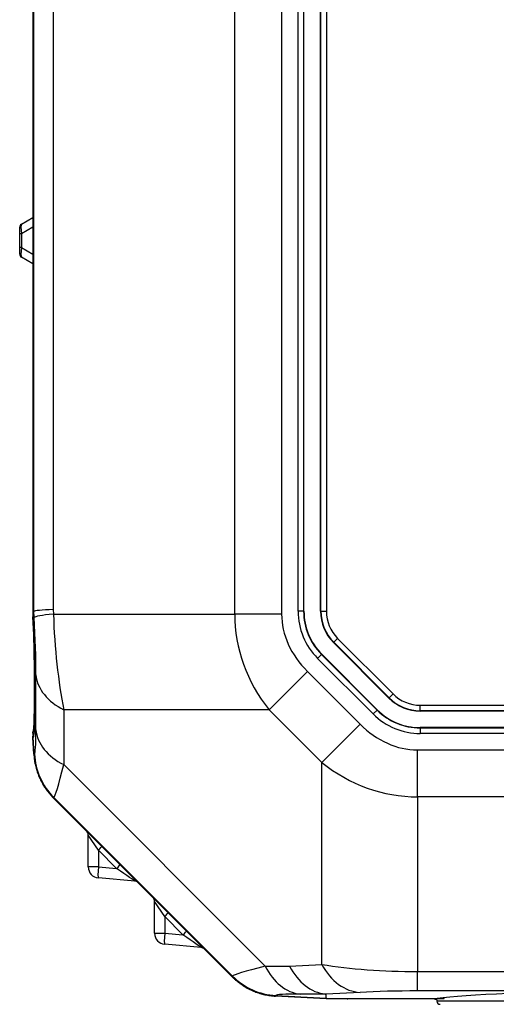
# Model space of a CAD drawing. Units: millimetres. Extents: x 260 to 396, y 131 to 245.
# Drawn here: x 284 to 285, y 212 to 215 of the extents above; entities that cross this region are included whole.
import ezdxf

# ---------------------------------------------------------------- set-up
doc = ezdxf.new("R2010")
doc.units = ezdxf.units.MM
doc.layers.add('GAIKEI', color=7, linetype='Continuous')

msp = doc.modelspace()

# ---------------------------------------------------------------- linework, layer by layer
at = {"layer": 'GAIKEI'}
for p, q in [((283.86887531, 222.77784111), (283.86887531, 213.34541043)), ((283.87149575, 213.34548303), (283.87149575, 222.77776851)), ((283.86800183, 221.9257651), (283.86800183, 214.53069713)), ((283.86800183, 214.39254574), (283.86800183, 213.34538756)), ((283.87284343, 213.19922859), (283.87283103, 213.03639476)), ((283.87403418, 213.19922859), (283.87284343, 213.19922859)), ((283.87407952, 213.18744281), (283.87406719, 213.02460905)), ((283.87406885, 213.03639476), (283.87283103, 213.03639476)), ((283.86933225, 212.9829531), (283.86883077, 212.98242463)), ((283.86935572, 212.97240834), (283.86883077, 212.98242463)), ((283.87301777, 212.98242463), (283.86883077, 212.98242463)), ((283.87305504, 212.9829531), (283.86933225, 212.9829531)), ((283.87142381, 212.9692603), (283.86884704, 212.9692603)), ((283.86884704, 212.96542424), (283.86884704, 212.9692603)), ((283.87149575, 212.91488349), (283.86884704, 212.96542424)), ((283.87025033, 212.96630899), (283.86970545, 212.96573484)), ((283.87235603, 212.91515896), (283.86970545, 212.96573484)), ((283.95409361, 212.75963492), (283.92980118, 212.78392736)), ((284.46970798, 212.24525586), (283.93058149, 212.78438228)), ((284.47013992, 212.246226), (283.93155171, 212.78481429)), ((283.95409364, 212.75963491), (283.95471132, 212.76025259)), ((284.46925304, 212.24447551), (283.95409364, 212.75963491)), ((284.75219352, 212.17820493), (284.60020912, 212.18617011)), ((284.75221639, 212.17907841), (284.60048466, 212.18703032)), ((284.75221639, 212.17907841), (285.08755578, 212.17907841)), ((284.8407507, 212.17820493), (284.81744896, 212.17820493)), ((284.8407507, 212.17907847), (284.8407507, 212.17820493)), ((285.10678419, 212.17820493), (284.8407507, 212.17820493))]:
    msp.add_line(p, q, dxfattribs=at)
at = {"layer": 'GAIKEI', "color": 1}
for p, q in [((283.92980115, 222.77254244), (283.92980115, 213.35070917)), ((284.47694409, 213.33714077), (284.47694409, 222.78611077)), ((284.61836759, 222.78611077), (284.61836759, 213.33714077)), ((284.6679626, 213.34554636), (284.6679626, 222.77770525)), ((284.68460665, 222.77770525), (284.68460665, 213.34554636)), ((284.68552586, 213.34554636), (284.68552586, 222.77770525)), ((284.7355266, 213.34554636), (284.7355266, 222.77770525)), ((284.73644582, 213.34554636), (284.73644582, 222.77770525)), ((284.75308987, 222.77770525), (284.75308987, 213.34554636)), ((283.83384652, 214.51096584), (283.86887497, 214.53118954)), ((283.82884645, 214.48209794), (283.82884645, 214.50230551)), ((283.86887497, 214.50232164), (283.83384652, 214.48209794)), ((283.83384652, 214.48209794), (283.82884645, 214.48209794)), ((283.82884645, 214.44104653), (283.82884645, 214.48209794)), ((283.83384652, 214.48209794), (283.83384652, 214.44104653)), ((283.83384652, 214.44104653), (283.82884645, 214.44104653)), ((283.82884645, 214.42083896), (283.82884645, 214.44104653)), ((283.83384652, 214.44104653), (283.86887497, 214.42082283)), ((283.86887497, 214.39195487), (283.83384652, 214.41217857)), ((283.86800183, 213.34538756), (283.86886744, 213.32887165)), ((283.86887531, 213.34541043), (283.87148061, 213.34547869)), ((283.86887531, 213.34541043), (283.86974212, 213.32887165)), ((283.87251996, 213.32668775), (283.87148061, 213.34547869)), ((283.92980115, 213.35070917), (283.93055163, 213.33714077)), ((283.93055163, 213.33714077), (284.47694409, 213.33714077)), ((284.61836759, 213.33714077), (284.47694409, 213.33714077)), ((284.68460665, 213.34554636), (284.6679626, 213.34554636)), ((284.68552586, 213.34554636), (284.68460665, 213.34554636)), ((284.7355266, 213.34554636), (284.73644582, 213.34554636)), ((284.73644582, 213.34554636), (284.75308987, 213.34554636)), ((283.86974325, 213.32887165), (283.86886744, 213.32887165)), ((284.77457959, 213.25126403), (284.77522959, 213.25191404)), ((284.94190614, 213.08393747), (284.77457959, 213.25126403)), ((284.77522959, 213.25191404), (284.7869987, 213.26368314)), ((284.94255615, 213.08458748), (284.77522959, 213.25191404)), ((284.7869987, 213.26368314), (284.95432526, 213.09635659)), ((284.73857378, 213.21525822), (284.72680461, 213.20348905)), ((284.73922373, 213.21590817), (284.73857378, 213.21525822)), ((284.73857378, 213.21525822), (284.90590034, 213.04793167)), ((284.90655028, 213.04858161), (284.73922373, 213.21590817)), ((284.89413116, 213.03616249), (284.72680461, 213.20348905)), ((283.87777551, 212.98841518), (283.87778804, 213.1534801)), ((284.69622262, 213.16393313), (284.58075083, 213.04846134)), ((284.69622262, 213.16393313), (284.85457524, 213.0055805)), ((284.94255615, 213.08458748), (284.95432526, 213.09635659)), ((284.94190614, 213.08393747), (284.94255615, 213.08458748)), ((283.96177142, 213.04846134), (283.96175889, 212.88339642)), ((284.58075083, 213.04846134), (283.96177142, 213.04846134)), ((284.73910346, 212.89010872), (284.58075083, 213.04846134)), ((284.90590034, 213.04793167), (284.89413116, 213.03616249)), ((284.90655028, 213.04858161), (284.90590034, 213.04793167)), ((285.03618848, 213.04580364), (285.03618848, 213.06244775)), ((285.03618848, 213.06244775), (302.63513555, 213.06244775)), ((285.03618848, 213.04488449), (285.03618848, 213.04580364)), ((302.63513555, 213.04580364), (285.03618848, 213.04580364)), ((302.63513555, 213.04488449), (285.03618848, 213.04488449)), ((284.73910346, 212.89010872), (284.85457524, 213.0055805)), ((285.03618848, 212.99488374), (285.03618848, 212.99396453)), ((302.63513555, 212.99488374), (285.03618848, 212.99488374)), ((285.03618848, 212.99396453), (285.03618848, 212.97732048)), ((285.03618848, 212.99396453), (302.63513555, 212.99396453)), ((302.63513555, 212.97732048), (285.03618848, 212.97732048)), ((283.87235603, 212.91515896), (283.87332617, 212.9155909)), ((285.02778289, 212.78630197), (285.02778289, 212.92772548)), ((285.02778289, 212.92772548), (302.64354114, 212.92772548)), ((284.73910346, 212.28179167), (284.73910346, 212.89010872)), ((283.96175889, 212.88339642), (284.56872206, 212.27643319)), ((283.93155171, 212.78481429), (283.93058149, 212.78438228)), ((285.02778289, 212.78630197), (285.02778289, 212.26014581)), ((302.64354114, 212.78630197), (285.02778289, 212.78630197)), ((284.06594477, 212.62566578), (284.03551619, 212.67130866)), ((284.03551619, 212.57542184), (284.03551619, 212.67130866)), ((284.06594477, 212.62566578), (284.06594477, 212.57542184)), ((284.12100593, 212.57060463), (284.06594477, 212.62566578)), ((284.06594477, 212.57542184), (284.03551619, 212.57542184)), ((284.06594477, 212.57542184), (284.12100593, 212.57060463)), ((284.17559207, 212.532622), (284.06594477, 212.54221488)), ((284.26594775, 212.42566281), (284.23551916, 212.47130569)), ((284.23551916, 212.37541886), (284.23551916, 212.47130569)), ((284.26594775, 212.42566281), (284.26594775, 212.37541886)), ((284.3210089, 212.37060166), (284.26594775, 212.42566281)), ((284.23551916, 212.37541886), (284.26594775, 212.37541886)), ((284.26594775, 212.37541886), (284.3210089, 212.37060166)), ((284.37559505, 212.33261902), (284.26594775, 212.3422119)), ((284.56872206, 212.27643319), (284.64231782, 212.27643879)), ((284.64231782, 212.27643879), (284.73910346, 212.28179167)), ((284.46925304, 212.24447551), (284.46987078, 212.24509325)), ((284.46970798, 212.24525586), (284.47013992, 212.246226)), ((285.02778289, 212.20184041), (285.02778289, 212.26014581)), ((285.02778289, 212.26014581), (302.64354114, 212.26014581)), ((284.60020912, 212.18617011), (284.60025486, 212.18704252)), ((284.6009166, 212.18800047), (284.60048466, 212.18703032)), ((284.74987435, 212.1924556), (284.67374088, 212.1924498)), ((284.75219352, 212.17907967), (284.75219352, 212.17820493)), ((284.75459355, 212.17907847), (284.75219352, 212.17820493)), ((284.75221639, 212.17907841), (284.75255192, 212.191892)), ((284.85457524, 212.19753455), (284.75255192, 212.191892)), ((302.64354114, 212.20184041), (285.02778289, 212.20184041)), ((285.08553181, 212.17820493), (285.08590862, 212.17101475)), ((285.63554, 212.17101475), (285.08590862, 212.17101475))]:
    msp.add_line(p, q, dxfattribs=at)
for centre, radius, start, end in [((283.83884659, 214.50230551), 0.01000015, 120, 180), ((283.83884659, 214.42083896), 0.01000015, 180, 240), ((284.86886192, 213.34554636), 0.20089932, 180, 225), ((284.86886192, 213.34554636), 0.18425525, 180, 225), ((284.86886192, 213.34554636), 0.18333606, 180, 225), ((284.86886192, 213.34554636), 0.13333532, 180, 225), ((284.86886192, 213.34554636), 0.13241613, 180, 225), ((284.86886192, 213.34554636), 0.11577205, 180, 225), ((285.03618848, 213.17821981), 0.11577205, 225, 270), ((285.03618848, 213.17821981), 0.13333532, 225, 270), ((285.03618848, 213.17821981), 0.13241613, 225, 270), ((285.03618848, 213.17821981), 0.20089932, 225, 270), ((285.03618848, 213.17821981), 0.18425525, 225, 270), ((285.03618848, 213.17821981), 0.18333606, 225, 270), ((284.01884927, 212.67130866), 0.01666691, 0, 45), ((284.06885002, 212.57542184), 0.03333383, 180, 265), ((284.17413945, 212.51601849), 0.01666691, 45, 85), ((284.21885225, 212.47130569), 0.01666691, 0, 45), ((284.26885299, 212.37541886), 0.03333383, 180, 265), ((284.37414243, 212.31601551), 0.01666691, 45, 85), ((285.07165387, 212.1448711), 0.03333383, 65.088368, 90), ((285.10678368, 212.17903592), 0.00083101, 270.03662046, 282.82292408), ((285.10676126, 212.17912473), 0.00092258, 282.95659304, 294.88132956), ((285.10666403, 212.17933173), 0.00115127, 294.9363188, 305.22843088), ((285.10645279, 212.17963138), 0.00151789, 305.21743758, 313.84176007), ((285.10607356, 212.18002778), 0.00206648, 313.81245123, 320.88403777), ((285.10549198, 212.18050314), 0.00281762, 320.84536471, 326.57678565), ((285.10469781, 212.18103027), 0.00377081, 326.53857052, 331.24982694), ((285.10366553, 212.18159859), 0.00494918, 331.22965435, 335.17274688), ((285.10234872, 212.18221052), 0.00640123, 335.1506674, 338.49034447), ((285.10081197, 212.18281828), 0.0080538, 338.47633147, 341.37363082), ((285.09905332, 212.18341292), 0.00991026, 341.36330347, 343.89214374), ((285.09705708, 212.18399112), 0.01198855, 343.88426212, 346.1038946), ((285.09502056, 212.18449706), 0.01408697, 346.09559588, 348.09669957), ((285.0958951, 212.17153816), 0.01000015, 183, 270)]:
    msp.add_arc(centre, radius, start, end, dxfattribs=at)
at = {"layer": 'GAIKEI'}
for centre, radius, start, end in [((283.87884719, 212.9692603), 0.01000015, 128.860461, 180), ((284.07123751, 212.92535076), 0.20001573, 187.34505485, 189.56997229), ((284.07117448, 212.92534316), 0.19995231, 189.57083009, 191.79001004), ((284.07129112, 212.92536443), 0.20007084, 191.78914637, 194.00393761), ((284.07114046, 212.92532956), 0.19991622, 194.0046901, 196.22143891), ((284.07127143, 212.92536566), 0.20005206, 196.22088836, 198.43969858), ((284.07130459, 212.92538061), 0.20008825, 198.44075657, 200.66571196), ((284.07121717, 212.92534499), 0.19999388, 200.66500085, 202.88593862), ((284.07109614, 212.92529386), 0.19986249, 202.88592775, 205.09750289), ((284.0713458, 212.92541069), 0.20013814, 205.09747552, 207.29871542), ((284.07111553, 212.92529158), 0.19987889, 207.29864815, 209.4987511), ((284.07133647, 212.92541763), 0.20013325, 209.49901381, 211.69558091), ((284.07112688, 212.9252867), 0.19988613, 211.69521439, 213.89699906), ((284.07127039, 212.92538464), 0.20005987, 213.89735918, 216.10300638), ((284.07122114, 212.92534829), 0.19999867, 216.10290622, 218.31835366), ((284.07124859, 212.92537034), 0.20003387, 218.31843254, 220.54461834), ((284.07119141, 212.92531888), 0.19995697, 220.54406577, 222.77183187), ((284.071231, 212.92535952), 0.20001363, 222.77267431, 225.00047382), ((284.61069656, 212.38591597), 0.20002919, 224.99938287, 227.34673338), ((284.61060874, 212.38582573), 0.19990332, 227.34772098, 229.69373214), ((284.61071708, 212.38594929), 0.20006763, 229.69296159, 232.03816618), ((284.61068255, 212.38590741), 0.20001337, 232.03858346, 234.3865094), ((284.61072836, 212.38597214), 0.20009267, 234.38663933, 236.72685587), ((284.61059128, 212.38576154), 0.19984138, 236.72658718, 239.06496288), ((284.61071546, 212.38597125), 0.2000851, 239.0653331, 241.40009169), ((284.61066898, 212.38588468), 0.19998684, 241.39991054, 243.7389492), ((284.61067847, 212.38590314), 0.2000076, 243.73885072, 246.08466434), ((284.61068982, 212.38592326), 0.20003059, 246.0840313, 248.42534137), ((284.61063689, 212.3857995), 0.19989604, 248.42640351, 250.75576366), ((284.61072433, 212.38604012), 0.20015203, 250.75483411, 253.07173734), ((284.61063234, 212.38574567), 0.19984355, 253.07238908, 255.38725056), ((284.61071861, 212.3860749), 0.20018391, 255.38713002, 257.69623865), ((284.61064644, 212.38574206), 0.19984333, 257.69611864, 260.01111233), ((284.61069779, 212.38604676), 0.20015232, 260.01176495, 262.32892576), ((284.61066678, 212.38579212), 0.19989581, 262.3279943, 264.65775365), ((284.61067563, 212.38592671), 0.20003064, 264.65881834, 267.00066561), ((284.81744896, 212.18820507), 0.01000015, 245.873893, 270)]:
    msp.add_arc(centre, radius, start, end, dxfattribs=at)
at = {"layer": 'GAIKEI', "color": 1}
for centre, major_axis, ratio, start_param, end_param in [((283.83884659, 214.47536204), (-0.00481176, 0.03566965), 0.115074, 0.047200759, 1.3653168307), ((283.83884659, 214.44778236), (0.00481176, 0.03566965), 0.115074, 1.7762758229, 3.0943918946), ((283.85952457, 217.28590779), (-0.01195539, 3.94042913), 0.0027, 3.1416551629, 3.1430792129), ((284.07122465, 213.35070917), (0.20000292, 0.0055269), 0.027592, 2.35543201, 3.0884702958), ((284.07197513, 213.33714077), (0.19969775, 0.01104537), 0.055142, 2.3546695298, 3.089152917), ((284.04847631, 213.33714077), (-0.01756892, 0.49999031), 0.235571, 1.5625188963, 2.177998605), ((285.04263797, 213.33714077), (0.56569384, 0), 0.883883, 3.1415926536, 3.7570723623), ((285.04263797, 213.33714077), (-0.42427038, 0), 0.707107, 0, 0.6154797087), ((284.07724321, 213.16393313), (0.20000298, -0.00001518), 0.707134, 3.2156774328, 4.0969629457), ((285.02778289, 213.35199586), (0, 0.42427038), 0.707107, 2.5261129449, 3.1415926536), ((283.84902395, 213.36358203), (-0.02409438, 0.44804257), 0.035014, 3.1549778274, 3.7180976585), ((284.07723068, 212.9988682), (0.20000298, -0.00001518), 0.707134, 3.2156774328, 4.0969629457), ((283.88148223, 212.91540683), (0.00998644, 0.00052337), 0.002743, 2.7204844152, 3.1415926536), ((283.88278112, 212.90105842), (0.00991808, 0.00127855), 0.0067, 2.7167209192, 3.1415926536), ((285.02778289, 213.35199586), (0, 0.56569384), 0.883883, 2.5261129449, 3.1415926536), ((284.04847911, 213.37403505), (0.11757027, 0.58938047), 0.032528, 3.172247483, 3.7353673141), ((283.93687239, 212.79099851), (0.00707117, 0.00707117), 0.009324, 2.7204629286, 3.1415926536), ((284.06449215, 212.62566578), (-0.01178529, -0.01178529), 0.061746, 1.6324638218, 3.1415926536), ((284.06885002, 212.57542184), (0.00290523, 0.03320698), 0.086827, 1.5783925233, 3.1415926536), ((284.1195533, 212.57060463), (-0.01178529, -0.01178529), 0.061746, 1.6324638218, 3.1415926536), ((284.1191355, 212.57102244), (-0.05647359, 0.03839623), 0.010344, 3.123095664, 4.6862957943), ((284.26449513, 212.42566281), (0.01178529, 0.01178529), 0.061746, 4.7740564753, 6.2831853072), ((284.31955628, 212.37060166), (0.01178529, 0.01178529), 0.061746, 4.7740564753, 6.2831853072), ((284.26885299, 212.37541886), (-0.00290523, -0.03320698), 0.086827, 4.7199851769, 6.2831853072), ((284.31913847, 212.37101946), (-0.05647359, 0.03839623), 0.010344, 3.123095664, 4.6862957943), ((285.05936069, 212.36315341), (0.58938047, 0.11757027), 0.032528, 2.5478179931, 3.1109378242), ((284.68419384, 212.39190497), (0.00001518, -0.20000298), 0.707134, 5.327815015, 6.209100528), ((284.7577896, 212.39191057), (-0.00553299, 0.19996349), 0.716362, 2.1664576109, 3.0477431238), ((284.85457524, 212.39726345), (0.01104454, -0.19969779), 0.725347, 5.288285514, 6.2070845491), ((285.02778289, 212.3781045), (0.50000744, 0), 0.235914, 4.0969092717, 4.7123889804), ((285.04890773, 212.16369831), (-0.44804257, 0.02409438), 0.035014, 5.7066803023, 6.2698001334), ((280.92547451, 212.17995955), (3.82707745, 0.01193428), 0.003985, 6.2830685298, 6.3205820563), ((285.02778289, 212.17837559), (0.30000446, 0), 0.078215, 1.5707963268, 2.1862760355)]:
    msp.add_ellipse(centre, major_axis=major_axis, ratio=ratio, start_param=start_param, end_param=end_param, dxfattribs=at)
at = {"layer": 'GAIKEI'}
for centre, major_axis, ratio, start_param, end_param in [((283.85924603, 213.32887165), (-0.00963466, 0.18333537), 0.052336, 3.9242025283, 4.7096386428), ((283.85924603, 213.32887165), (-0.01051054, 0.20000222), 0.052336, 3.9242025283, 4.7096386428), ((283.84902115, 213.32668775), (-0.01669534, 0.30000163), 0.078088, 4.0925636482, 4.7080433569), ((283.85923363, 213.16603789), (-0.00963466, 0.18333537), 0.052336, 3.1912021936, 3.9242025283), ((283.85923363, 213.16603789), (-0.01051054, 0.20000222), 0.052336, 3.1912021936, 3.9242025283), ((283.87884719, 212.96568604), (0.01000015, 0.00026186), 0.001371, 2.7205492813, 3.1415567422), ((284.07122465, 212.92535084), (0.19915515, 0.01839639), 1, 3.101841755, 3.1776857898), ((284.07234794, 212.92585092), (0.18299947, 0.08147661), 0.998428, 2.7755995299, 3.5075857773), ((284.07278134, 212.92604392), (0.08134854, -0.18271181), 0.998428, 4.3463958567, 5.0783821041), ((284.61117662, 212.3870223), (0.08147661, 0.18299947), 0.998428, 2.7755995299, 3.5075857773), ((284.61136956, 212.38745564), (0.18271181, -0.08134854), 0.998428, 4.3463958567, 5.0783821041), ((285.63554, 212.16859665), (0.58334201, 0), 0.052408, 0.3499567112, 2.7916359423)]:
    msp.add_ellipse(centre, major_axis=major_axis, ratio=ratio, start_param=start_param, end_param=end_param, dxfattribs=at)

doc.saveas('drawing.dxf')
